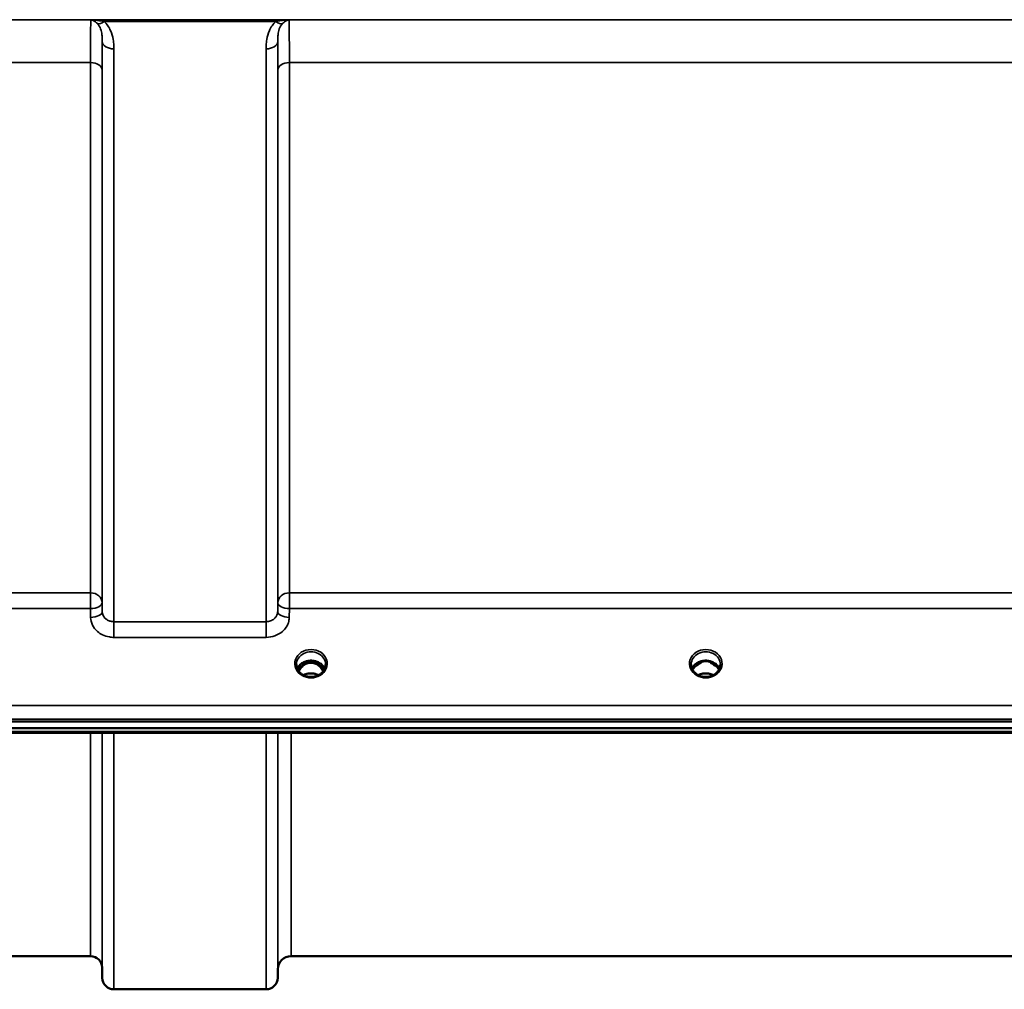
# Model space of a CAD drawing. Units: millimetres. Extents: x 0 to 9900, y 0 to 7000.
# Drawn here: x 4377 to 4673, y 1818 to 2111 of the extents above; entities that cross this region are included whole.
import ezdxf

# ---------------------------------------------------------------- set-up
doc = ezdxf.new("R2010")
doc.units = ezdxf.units.MM
doc.header["$LTSCALE"] = 33.333333
doc.layers.add('Visible (ISO)', color=7, linetype='Continuous', lineweight=50)
doc.layers.add('Visible Narrow (ISO)', color=7, linetype='Continuous', lineweight=35)

# ---------------------------------------------------------------- blocks, each defined once
blk = doc.blocks.new('8')
at = {"layer": 'Visible (ISO)'}
for p, q in [((4463.11, 1916.87), (4462.04, 1916.87)), ((4462.46, 1917.12), (4463.11, 1917.12)), ((4463.11, 1916.87), (4463.11, 1917.12)), ((4465.71, 1917.12), (4466.36, 1917.12)), ((4465.71, 1916.87), (4465.71, 1917.12)), ((4466.79, 1916.87), (4465.71, 1916.87)), ((4581.98, 1916.87), (4581.04, 1916.87)), ((4581.46, 1917.12), (4581.98, 1917.12)), ((4581.98, 1916.87), (4581.98, 1917.12)), ((4584.84, 1917.12), (4585.37, 1917.12)), ((4584.84, 1916.87), (4584.84, 1917.12)), ((4585.79, 1916.87), (4584.84, 1916.87)), ((4086.26, 1899.16), (5080.57, 1899.16)), ((5080.57, 1897.11), (4086.26, 1897.11)), ((4903.21, 1895.71), (4263.87, 1895.71)), ((4397.94, 1828.44), (4301.63, 1828.44)), ((4708.45, 1828.44), (4458.38, 1828.44)), ((4401.44, 1824.97), (4401.47, 1821.91)), ((4454.38, 1824.47), (4454.36, 1821.91)), ((4450.86, 1818.44), (4404.97, 1818.44))]:
    blk.add_line(p, q, dxfattribs=at)
for centre, radius, start, end in [((4397.94, 1824.94), 3.5, 0.5, 90), ((4458.38, 1824.44), 4, 90, 179.5), ((4404.97, 1821.94), 3.5, 180.5, 270), ((4450.86, 1821.94), 3.5, 270, 359.5)]:
    blk.add_arc(centre, radius, start, end, dxfattribs=at)
for centre, major_axis, ratio, start_param, end_param in [((4464.41, 1911.67), (0, -5.46), 0.787276, 3.806554, 4.196264), ((4464.41, 1911.67), (0, -5.46), 0.787276, 3.448912, 3.806554), ((4464.41, 1913.57), (4.3, 0), 0.866101, 1.263477, 1.878116), ((4464.41, 1911.67), (0, -5.46), 0.787276, 2.476631, 2.834273), ((4464.41, 1911.67), (0, -5.46), 0.787276, 2.086921, 2.476631), ((4583.41, 1911.59), (0, -5.59), 0.787276, 3.472421, 3.698876), ((4583.41, 1913.52), (4.4, 0), 0.866101, 1.239968, 1.901625), ((4583.41, 1911.59), (0, -5.59), 0.787276, 2.584129, 2.810764)]:
    blk.add_ellipse(centre, major_axis=major_axis, ratio=ratio, start_param=start_param, end_param=end_param, dxfattribs=at)
for points, knots in [([(4468.55, 1915.05), (4468.39, 1915.4), (4468.18, 1915.74), (4467.62, 1916.36), (4467.28, 1916.64), (4466.5, 1917.09), (4466.07, 1917.26), (4465.17, 1917.48), (4464.71, 1917.52), (4463.78, 1917.49), (4463.31, 1917.41), (4462.44, 1917.14), (4462.04, 1916.94), (4461.31, 1916.45), (4460.99, 1916.15), (4460.55, 1915.58), (4460.4, 1915.32), (4460.28, 1915.05)], [0.35663, 0.35663, 0.35663, 0.35663, 0.661731, 0.661731, 0.981873, 0.981873, 1.296748, 1.296748, 1.609406, 1.609406, 1.921585, 1.921585, 2.234583, 2.234583, 2.550372, 2.550372, 2.784963, 2.784963, 2.784963, 2.784963]), ([(4587.55, 1915.05), (4587.39, 1915.4), (4587.18, 1915.74), (4586.62, 1916.36), (4586.28, 1916.64), (4585.5, 1917.09), (4585.07, 1917.26), (4584.17, 1917.48), (4583.71, 1917.52), (4582.78, 1917.49), (4582.31, 1917.41), (4581.44, 1917.14), (4581.04, 1916.94), (4580.31, 1916.45), (4579.99, 1916.15), (4579.55, 1915.58), (4579.4, 1915.32), (4579.28, 1915.05)], [0.35663, 0.35663, 0.35663, 0.35663, 0.661731, 0.661731, 0.981873, 0.981873, 1.296748, 1.296748, 1.609406, 1.609406, 1.921585, 1.921585, 2.234583, 2.234583, 2.550372, 2.550372, 2.784963, 2.784963, 2.784963, 2.784963]), ([(4461.93, 1913.23), (4461.69, 1913.37), (4461.47, 1913.53), (4461.07, 1913.88), (4460.89, 1914.08), (4460.57, 1914.49), (4460.44, 1914.7), (4460.23, 1915.15), (4460.15, 1915.39), (4460.04, 1915.86), (4460.01, 1916.1), (4460.01, 1916.34)], [-2.5501286, -2.5501286, -2.5501286, -2.5501286, -2.3542621, -2.3542621, -2.1583957, -2.1583957, -1.9625292, -1.9625292, -1.7666628, -1.7666628, -1.5707963, -1.5707963, -1.5707963, -1.5707963]), ([(4468.09, 1914.28), (4467.86, 1914.77), (4467.57, 1915.19), (4467.02, 1915.8), (4466.75, 1916.04), (4466.09, 1916.49), (4465.68, 1916.67), (4465.04, 1916.83), (4464.84, 1916.86), (4464.47, 1916.89), (4464.31, 1916.89), (4464.01, 1916.86), (4463.87, 1916.84), (4463.34, 1916.74), (4462.97, 1916.6), (4462.17, 1916.14), (4461.77, 1915.79), (4461.16, 1915.05), (4460.92, 1914.68), (4460.73, 1914.28)], [-1.2574313, -1.2574313, -1.2574313, -1.2574313, -1.1135217, -1.1135217, -1.0067708, -1.0067708, -0.8703538, -0.8703538, -0.8067534, -0.8067534, -0.7585902, -0.7585902, -0.7157954, -0.7157954, -0.5954845, -0.5954845, -0.4362248, -0.4362248, -0.3028406, -0.3028406, -0.3028406, -0.3028406]), ([(4468.81, 1916.34), (4468.81, 1916.1), (4468.79, 1915.86), (4468.68, 1915.39), (4468.6, 1915.15), (4468.38, 1914.7), (4468.25, 1914.49), (4467.94, 1914.08), (4467.76, 1913.88), (4467.35, 1913.53), (4467.13, 1913.37), (4466.89, 1913.23)], [1.5707963, 1.5707963, 1.5707963, 1.5707963, 1.7666628, 1.7666628, 1.9625292, 1.9625292, 2.1583957, 2.1583957, 2.3542621, 2.3542621, 2.5501286, 2.5501286, 2.5501286, 2.5501286]), ([(4580.93, 1913.23), (4580.69, 1913.37), (4580.47, 1913.53), (4580.07, 1913.88), (4579.89, 1914.08), (4579.57, 1914.49), (4579.44, 1914.7), (4579.23, 1915.15), (4579.15, 1915.39), (4579.04, 1915.86), (4579.01, 1916.1), (4579.01, 1916.34)], [-2.5501286, -2.5501286, -2.5501286, -2.5501286, -2.3542621, -2.3542621, -2.1583957, -2.1583957, -1.9625292, -1.9625292, -1.7666628, -1.7666628, -1.5707963, -1.5707963, -1.5707963, -1.5707963]), ([(4580.7, 1916.02), (4580.7, 1916.02), (4580.7, 1916.02), (4580.79, 1916.09), (4580.87, 1916.16), (4581, 1916.26), (4581.04, 1916.3), (4581.09, 1916.33)], [-0.04798978, -0.04798978, -0.04798978, -0.04798978, -0.04763714, -0.04763714, -0.01577803, -0.01577803, 0, 0, 0, 0]), ([(4585.74, 1916.33), (4585.77, 1916.3), (4585.81, 1916.27), (4585.94, 1916.18), (4586.03, 1916.1), (4586.13, 1916.02), (4586.13, 1916.02), (4586.13, 1916.02)], [-0.05190036, -0.05190036, -0.05190036, -0.05190036, -0.03801865, -0.03801865, 0, 0, 0.0003933, 0.0003933, 0.0003933, 0.0003933]), ([(4585.88, 1916.87), (4585.85, 1916.87), (4585.83, 1916.87), (4585.8, 1916.87), (4585.8, 1916.87), (4585.79, 1916.87)], [-0.00863504, -0.00863504, -0.00863504, -0.00863504, -0.001709526, -0.001709526, 0, 0, 0, 0]), ([(4587.81, 1916.34), (4587.81, 1916.1), (4587.79, 1915.86), (4587.68, 1915.39), (4587.6, 1915.15), (4587.38, 1914.7), (4587.25, 1914.49), (4586.94, 1914.08), (4586.76, 1913.88), (4586.35, 1913.53), (4586.13, 1913.37), (4585.89, 1913.23)], [1.5707963, 1.5707963, 1.5707963, 1.5707963, 1.7666628, 1.7666628, 1.9625292, 1.9625292, 2.1583957, 2.1583957, 2.3542621, 2.3542621, 2.5501286, 2.5501286, 2.5501286, 2.5501286]), ([(4466.89, 1913.23), (4466.6, 1913.06), (4466.29, 1912.93), (4465.63, 1912.71), (4465.29, 1912.64), (4464.59, 1912.57), (4464.24, 1912.57), (4463.54, 1912.64), (4463.19, 1912.71), (4462.53, 1912.93), (4462.22, 1913.06), (4461.93, 1913.23)], [-0.591464, -0.591464, -0.591464, -0.591464, -0.354878, -0.354878, -0.118293, -0.118293, 0.118293, 0.118293, 0.354878, 0.354878, 0.591464, 0.591464, 0.591464, 0.591464]), ([(4466.69, 1913.12), (4466.35, 1913.3), (4465.97, 1913.44), (4465.14, 1913.63), (4464.67, 1913.68), (4463.74, 1913.64), (4463.28, 1913.56), (4462.6, 1913.34), (4462.36, 1913.24), (4462.13, 1913.12)], [0.459168, 0.459168, 0.459168, 0.459168, 0.5796248, 0.5796248, 0.7191382, 0.7191382, 0.8572013, 0.8572013, 0.9371468, 0.9371468, 0.9371468, 0.9371468]), ([(4585.89, 1913.23), (4585.6, 1913.06), (4585.29, 1912.93), (4584.63, 1912.71), (4584.29, 1912.64), (4583.59, 1912.57), (4583.24, 1912.57), (4582.54, 1912.64), (4582.19, 1912.71), (4581.53, 1912.93), (4581.22, 1913.06), (4580.93, 1913.23)], [-0.591464, -0.591464, -0.591464, -0.591464, -0.354878, -0.354878, -0.118293, -0.118293, 0.118293, 0.118293, 0.354878, 0.354878, 0.591464, 0.591464, 0.591464, 0.591464]), ([(4585.69, 1913.12), (4585.35, 1913.3), (4584.97, 1913.44), (4584.14, 1913.64), (4583.67, 1913.68), (4582.75, 1913.64), (4582.29, 1913.56), (4581.61, 1913.34), (4581.36, 1913.24), (4581.13, 1913.12)], [0.4589323, 0.4589323, 0.4589323, 0.4589323, 0.5805822, 0.5805822, 0.7184814, 0.7184814, 0.8560956, 0.8560956, 0.9370975, 0.9370975, 0.9370975, 0.9370975])]:
    blk.add_open_spline(points, degree=3, knots=knots, dxfattribs=at)
for points in [[(4462.04, 1916.87), (4462.01, 1916.87), (4461.98, 1916.87), (4461.95, 1916.87)], [(4466.88, 1916.87), (4466.84, 1916.87), (4466.81, 1916.87), (4466.79, 1916.87)], [(4581.04, 1916.87), (4581.01, 1916.87), (4580.98, 1916.87), (4580.95, 1916.87)]]:
    blk.add_open_spline(points, degree=3, dxfattribs=at)
at = {"layer": 'Visible Narrow (ISO)'}
for p, q in [((4973.79, 2110.69), (4193.04, 2110.69)), ((4398.03, 2110.65), (4457.8, 2110.65)), ((4402.03, 2110.1), (4453.79, 2110.1)), ((4401.47, 1932.3), (4401.47, 2104.11)), ((4404.97, 2101.88), (4404.97, 1929.24)), ((4450.86, 1929.24), (4450.86, 2101.88)), ((4454.36, 2104.11), (4454.36, 1932.3)), ((4301.63, 2097.77), (4397.94, 2097.77)), ((4397.94, 1937.95), (4397.94, 2097.77)), ((4457.88, 2097.77), (4708.94, 2097.77)), ((4457.88, 2097.77), (4457.88, 1937.95)), ((4401.44, 2095.5), (4401.44, 1934.96)), ((4454.38, 1934.96), (4454.38, 2095.5)), ((4397.94, 1937.95), (4301.63, 1937.95)), ((4397.94, 1933.21), (4397.94, 1937.95)), ((4457.88, 1937.95), (4457.88, 1933.21)), ((4708.94, 1937.95), (4457.88, 1937.95)), ((4301.63, 1933.21), (4397.94, 1933.21)), ((4397.94, 1933.21), (4397.97, 1930.55)), ((4401.47, 1932.3), (4401.44, 1934.96)), ((4454.38, 1934.96), (4454.36, 1932.3)), ((4457.86, 1930.55), (4457.88, 1933.21)), ((4457.88, 1933.21), (4708.94, 1933.21)), ((4404.97, 1929.24), (4404.97, 1924.51)), ((4450.86, 1929.24), (4404.97, 1929.24)), ((4450.86, 1924.51), (4450.86, 1929.24)), ((4404.97, 1924.51), (4450.86, 1924.51)), ((4461.96, 1916.28), (4461.96, 1916.28)), ((4462.04, 1916.87), (4462.04, 1916.92)), ((4466.79, 1916.87), (4466.79, 1916.92)), ((4466.86, 1916.28), (4466.86, 1916.28)), ((4581.04, 1916.87), (4581.04, 1916.92)), ((4585.79, 1916.87), (4585.79, 1916.92)), ((4585.86, 1916.28), (4585.86, 1916.28)), ((5071.39, 1903.95), (4095.44, 1903.95)), ((4095.44, 1899.88), (5071.39, 1899.88)), ((4902.98, 1896.1), (4263.85, 1896.1)), ((4397.94, 1828.44), (4397.94, 1895.71)), ((4401.44, 1895.71), (4401.44, 1824.97)), ((4401.47, 1821.91), (4401.47, 1895.71)), ((4404.97, 1895.71), (4404.97, 1818.44)), ((4450.86, 1818.44), (4450.86, 1895.71)), ((4454.36, 1895.71), (4454.36, 1821.91)), ((4454.38, 1824.47), (4454.38, 1895.71)), ((4458.38, 1895.71), (4458.38, 1828.44))]:
    blk.add_line(p, q, dxfattribs=at)
for centre, major_axis, ratio, start_param, end_param in [((4402.03, 2112.31), (-2.29, -2.65), 0.469083, 0.189302, 1.072932), ((4453.79, 2112.31), (2.29, -2.65), 0.469083, 5.210254, 6.093883), ((4404.97, 2104.13), (-3.5, 0), 0.641208, 0.008727, 1.570796), ((4450.86, 2104.13), (3.5, 0), 0.641208, 4.712389, 6.274459), ((4397.94, 2095.48), (3.5, 0), 0.654698, 0.008727, 1.570796), ((4457.88, 2095.48), (-3.5, 0), 0.654698, 4.712389, 6.274459), ((4397.94, 1934.94), (3.5, 0), 0.859606, 0.008727, 1.570796), ((4457.88, 1934.94), (-3.5, 0), 0.859606, 4.712389, 6.274459), ((4397.94, 1934.94), (3.5, 0.04), 0.492272, 4.707455, 6.278063), ((4457.88, 1934.94), (-3.5, 0.04), 0.492272, 0.005123, 1.575731), ((4397.97, 1932.27), (3.5, 0.04), 0.492272, 4.707455, 6.278063), ((4457.86, 1932.27), (-3.5, 0.04), 0.492272, 0.005122, 1.575731), ((4464.41, 1916.59), (-4.9, 0), 0.870464, 2.148732, 7.276046), ((4583.41, 1916.59), (-4.9, 0), 0.870464, 2.148732, 7.276046), ((4464.41, 1916.34), (4.4, 0), 0.870959, 0, 3.141593), ((4464.41, 1913.77), (4.4, 0), 0.866101, 0.347097, 2.794496), ((4583.41, 1916.34), (4.4, 0), 0.870959, 0, 3.141593), ((4583.41, 1913.77), (4.4, 0), 0.866101, 0.347097, 2.794496), ((4464.41, 1913.02), (4.4, 0), 0.866101, 2.235758, 2.686913), ((4464.41, 1911.65), (0, -5.55), 0.79301, 3.806554, 4.184091), ((4461.76, 1915.95), (-0.0706, 0.0709), 0.110596, 4.822982, 5.876252), ((4464.41, 1911.33), (0, 5.55), 0.79301, 5.874343, 6.706519), ((4467.07, 1915.95), (0.0706, 0.0709), 0.110596, 0.406933, 1.460204), ((4464.41, 1911.65), (0, -5.55), 0.79301, 2.099095, 2.476631), ((4464.41, 1913.02), (4.4, 0), 0.866101, 0.454679, 0.905835), ((4583.41, 1913.02), (4.4, 0), 0.866101, 2.235758, 2.686913), ((4583.41, 1913.02), (4.4, 0), 0.866101, 0.454679, 0.905835), ((4464.41, 1916.59), (4.9, 0), 0.870464, 4.134453, 5.290325), ((4464.41, 1909.94), (-4.4, 0), 0.861243, 4.152666, 5.272112), ((4583.41, 1916.59), (4.9, 0), 0.870464, 4.134453, 5.290325), ((4583.41, 1909.94), (-4.4, 0), 0.861243, 4.152666, 5.272112)]:
    blk.add_ellipse(centre, major_axis=major_axis, ratio=ratio, start_param=start_param, end_param=end_param, dxfattribs=at)
for points, knots in [([(4398.03, 2110.65), (4398.01, 2110.36), (4398, 2109.83), (4397.97, 2108.01), (4397.96, 2106.53), (4397.95, 2103.46), (4397.95, 2102.13), (4397.94, 2099.75), (4397.94, 2098.78), (4397.94, 2097.77)], [0.354885, 0.354885, 0.354885, 0.354885, 1.02979, 1.02979, 1.958051, 1.958051, 2.538214, 2.538214, 2.900816, 2.900816, 2.900816, 2.900816]), ([(4402.03, 2110.1), (4401.88, 2110.14), (4401.72, 2110.18), (4401.3, 2110.28), (4401.04, 2110.33), (4400.35, 2110.45), (4399.92, 2110.51), (4399, 2110.6), (4398.51, 2110.63), (4398.03, 2110.65)], [0, 0, 0, 0, 0.0694454, 0.0694454, 0.1805581, 0.1805581, 0.3583384, 0.3583384, 0.5555634, 0.5555634, 0.5555634, 0.5555634]), ([(4398.03, 2110.65), (4398.27, 2110.6), (4398.51, 2110.52), (4398.97, 2110.32), (4399.18, 2110.19), (4399.53, 2109.95), (4399.66, 2109.84), (4399.86, 2109.66), (4399.94, 2109.59), (4400.02, 2109.51)], [-0.5555634, -0.5555634, -0.5555634, -0.5555634, -0.3583384, -0.3583384, -0.1805581, -0.1805581, -0.0694454, -0.0694454, 0, 0, 0, 0]), ([(4457.8, 2110.65), (4457.31, 2110.63), (4456.82, 2110.6), (4455.9, 2110.51), (4455.47, 2110.45), (4454.78, 2110.33), (4454.52, 2110.28), (4454.11, 2110.18), (4453.95, 2110.14), (4453.79, 2110.1)], [-0.0015157, -0.0015157, -0.0015157, -0.0015157, 0.1957093, 0.1957093, 0.3734896, 0.3734896, 0.4846023, 0.4846023, 0.5540477, 0.5540477, 0.5540477, 0.5540477]), ([(4455.81, 2109.51), (4455.88, 2109.59), (4455.96, 2109.66), (4456.17, 2109.84), (4456.3, 2109.95), (4456.64, 2110.19), (4456.86, 2110.32), (4457.31, 2110.52), (4457.56, 2110.6), (4457.8, 2110.65)], [-0.5540477, -0.5540477, -0.5540477, -0.5540477, -0.4846023, -0.4846023, -0.3734896, -0.3734896, -0.1957093, -0.1957093, 0.0015157, 0.0015157, 0.0015157, 0.0015157]), ([(4457.88, 2097.77), (4457.88, 2099.18), (4457.88, 2100.51), (4457.88, 2103.14), (4457.87, 2104.4), (4457.86, 2106.19), (4457.86, 2106.81), (4457.85, 2107.65), (4457.85, 2107.92), (4457.84, 2108.57), (4457.84, 2108.92), (4457.83, 2109.74), (4457.82, 2110.13), (4457.81, 2110.5), (4457.8, 2110.58), (4457.8, 2110.65)], [0, 0, 0, 0, 0.507644, 0.507644, 1.087809, 1.087809, 1.450413, 1.450413, 1.631714, 1.631714, 1.921797, 1.921797, 2.385929, 2.385929, 2.545931, 2.545931, 2.545931, 2.545931]), ([(4400.02, 2109.51), (4400.46, 2109.06), (4400.77, 2108.5), (4401.18, 2107.34), (4401.3, 2106.75), (4401.42, 2105.73), (4401.44, 2105.32), (4401.47, 2104.64), (4401.47, 2104.38), (4401.47, 2104.11)], [-1.12134, -1.12134, -1.12134, -1.12134, -0.723264, -0.723264, -0.364436, -0.364436, -0.140168, -0.140168, 0, 0, 0, 0]), ([(4404.97, 2101.88), (4404.97, 2102.24), (4404.96, 2102.61), (4404.91, 2103.55), (4404.86, 2104.13), (4404.61, 2105.62), (4404.37, 2106.54), (4403.54, 2108.39), (4402.92, 2109.33), (4402.03, 2110.1)], [0, 0, 0, 0, 0.140168, 0.140168, 0.364436, 0.364436, 0.723264, 0.723264, 1.12134, 1.12134, 1.12134, 1.12134]), ([(4453.79, 2110.1), (4452.91, 2109.33), (4452.28, 2108.39), (4451.46, 2106.54), (4451.21, 2105.62), (4450.97, 2104.13), (4450.91, 2103.55), (4450.86, 2102.61), (4450.86, 2102.24), (4450.86, 2101.88)], [0, 0, 0, 0, 0.398073, 0.398073, 0.7569, 0.7569, 0.981166, 0.981166, 1.121333, 1.121333, 1.121333, 1.121333]), ([(4454.36, 2104.11), (4454.35, 2104.38), (4454.36, 2104.64), (4454.38, 2105.32), (4454.41, 2105.73), (4454.53, 2106.75), (4454.65, 2107.34), (4455.05, 2108.5), (4455.36, 2109.06), (4455.81, 2109.51)], [-1.121333, -1.121333, -1.121333, -1.121333, -0.981166, -0.981166, -0.7569, -0.7569, -0.398073, -0.398073, 0, 0, 0, 0]), ([(4401.44, 2095.5), (4401.44, 2096.42), (4401.44, 2097.29), (4401.45, 2099.45), (4401.45, 2100.67), (4401.46, 2102.63), (4401.46, 2103.42), (4401.47, 2104.11)], [-2.900816, -2.900816, -2.900816, -2.900816, -2.538214, -2.538214, -1.958051, -1.958051, -1.475357, -1.475357, -1.475357, -1.475357]), ([(4454.36, 2104.11), (4454.36, 2103.63), (4454.36, 2103.1), (4454.37, 2101.52), (4454.38, 2100.37), (4454.38, 2097.99), (4454.38, 2096.78), (4454.38, 2095.5)], [-1.425459, -1.425459, -1.425459, -1.425459, -1.087809, -1.087809, -0.507644, -0.507644, 0, 0, 0, 0]), ([(4397.97, 1930.55), (4397.98, 1929.75), (4398.17, 1928.95), (4398.88, 1927.49), (4399.41, 1926.82), (4400.5, 1925.88), (4401.02, 1925.54), (4402.21, 1924.96), (4402.9, 1924.75), (4404.06, 1924.55), (4404.52, 1924.51), (4404.97, 1924.51)], [-1.086637, -1.086637, -1.086637, -1.086637, -0.812568, -0.812568, -0.541659, -0.541659, -0.352072, -0.352072, -0.135412, -0.135412, 0, 0, 0, 0]), ([(4404.97, 1929.24), (4404.74, 1929.24), (4404.52, 1929.26), (4403.93, 1929.36), (4403.59, 1929.47), (4402.99, 1929.76), (4402.74, 1929.93), (4402.19, 1930.41), (4401.93, 1930.75), (4401.57, 1931.49), (4401.47, 1931.9), (4401.47, 1932.3)], [0, 0, 0, 0, 0.135412, 0.135412, 0.352072, 0.352072, 0.541659, 0.541659, 0.812568, 0.812568, 1.086637, 1.086637, 1.086637, 1.086637]), ([(4454.36, 1932.3), (4454.35, 1932.1), (4454.33, 1931.9), (4454.21, 1931.39), (4454.08, 1931.09), (4453.75, 1930.56), (4453.55, 1930.34), (4453, 1929.86), (4452.62, 1929.63), (4451.78, 1929.32), (4451.31, 1929.24), (4450.86, 1929.24)], [0, 0, 0, 0, 0.135503, 0.135503, 0.352309, 0.352309, 0.541961, 0.541961, 0.812859, 0.812859, 1.086637, 1.086637, 1.086637, 1.086637]), ([(4450.86, 1924.51), (4451.77, 1924.51), (4452.7, 1924.67), (4454.37, 1925.28), (4455.15, 1925.73), (4456.24, 1926.67), (4456.63, 1927.12), (4457.31, 1928.15), (4457.56, 1928.75), (4457.8, 1929.76), (4457.85, 1930.16), (4457.86, 1930.55)], [-1.086637, -1.086637, -1.086637, -1.086637, -0.812859, -0.812859, -0.541961, -0.541961, -0.352309, -0.352309, -0.135503, -0.135503, 0, 0, 0, 0]), ([(4461.91, 1916.84), (4461.93, 1916.84), (4461.94, 1916.84), (4461.99, 1916.83), (4462.02, 1916.83), (4462.07, 1916.82), (4462.08, 1916.81), (4462.11, 1916.8), (4462.13, 1916.79), (4462.15, 1916.77), (4462.16, 1916.77), (4462.17, 1916.76), (4462.17, 1916.75), (4462.18, 1916.74), (4462.18, 1916.74), (4462.19, 1916.73), (4462.19, 1916.72), (4462.2, 1916.7), (4462.2, 1916.7), (4462.2, 1916.69), (4462.2, 1916.68), (4462.2, 1916.67), (4462.2, 1916.66), (4462.2, 1916.65), (4462.2, 1916.64), (4462.19, 1916.61), (4462.19, 1916.6), (4462.18, 1916.57), (4462.17, 1916.54), (4462.14, 1916.5), (4462.12, 1916.47), (4462.07, 1916.4), (4462.03, 1916.35), (4461.9, 1916.2), (4461.8, 1916.11), (4461.7, 1916.02)], [-0.1300386, -0.1300386, -0.1300386, -0.1300386, -0.1237402, -0.1237402, -0.1141769, -0.1141769, -0.1088082, -0.1088082, -0.1034395, -0.1034395, -0.0997046, -0.0997046, -0.0978371, -0.0978371, -0.0959696, -0.0959696, -0.0922849, -0.0922849, -0.0904425, -0.0904425, -0.0886001, -0.0886001, -0.0861293, -0.0861293, -0.0824017, -0.0824017, -0.0787167, -0.0787167, -0.0699187, -0.0699187, -0.0611207, -0.0611207, -0.0411568, -0.0411568, 0, 0, 0, 0]), ([(4461.76, 1915.96), (4461.86, 1916.06), (4462, 1916.21), (4462.16, 1916.43), (4462.24, 1916.58), (4462.23, 1916.73), (4462.16, 1916.82), (4462.08, 1916.86), (4462.04, 1916.87)], [0, 0, 0, 0, 0.0412503, 0.0618754, 0.0825005, 0.0928131, 0.1031257, 0.117558, 0.117558, 0.117558, 0.117558]), ([(4466.79, 1916.87), (4466.74, 1916.86), (4466.67, 1916.82), (4466.59, 1916.73), (4466.59, 1916.58), (4466.67, 1916.43), (4466.78, 1916.28), (4466.91, 1916.12), (4467.01, 1916.02), (4467.07, 1915.96)], [-0.1175065, -0.1175065, -0.1175065, -0.1175065, -0.1031257, -0.0928131, -0.0825005, -0.0618754, -0.0412503, -0.0257814, 0, 0, 0, 0]), ([(4467.13, 1916.02), (4467.07, 1916.07), (4466.97, 1916.17), (4466.83, 1916.31), (4466.71, 1916.45), (4466.63, 1916.59), (4466.62, 1916.72), (4466.7, 1916.81), (4466.82, 1916.83), (4466.9, 1916.84), (4466.92, 1916.84)], [0, 0, 0, 0, 0.0257814, 0.0412503, 0.0618754, 0.0825005, 0.0928131, 0.1031257, 0.1237508, 0.1300368, 0.1300368, 0.1300368, 0.1300368]), ([(4580.91, 1916.84), (4580.93, 1916.84), (4580.94, 1916.84), (4580.96, 1916.84), (4580.99, 1916.83), (4581.02, 1916.83), (4581.05, 1916.82), (4581.07, 1916.82), (4581.08, 1916.81), (4581.1, 1916.8), (4581.11, 1916.8), (4581.13, 1916.79), (4581.14, 1916.78), (4581.15, 1916.77), (4581.16, 1916.77), (4581.16, 1916.76), (4581.17, 1916.76), (4581.17, 1916.75), (4581.17, 1916.75), (4581.18, 1916.74), (4581.18, 1916.74), (4581.18, 1916.74), (4581.19, 1916.73), (4581.19, 1916.72), (4581.19, 1916.71), (4581.2, 1916.7), (4581.2, 1916.69), (4581.2, 1916.68), (4581.2, 1916.66), (4581.2, 1916.65), (4581.2, 1916.64), (4581.2, 1916.63), (4581.2, 1916.63), (4581.2, 1916.63), (4581.19, 1916.61), (4581.19, 1916.6), (4581.19, 1916.59), (4581.18, 1916.58), (4581.18, 1916.57), (4581.17, 1916.56), (4581.17, 1916.55), (4581.17, 1916.54), (4581.16, 1916.54), (4581.15, 1916.51), (4581.13, 1916.48), (4581.11, 1916.45), (4581.07, 1916.4), (4581.03, 1916.35), (4580.98, 1916.3), (4580.9, 1916.2), (4580.8, 1916.11), (4580.7, 1916.02)], [-0.1300241, -0.1300241, -0.1300241, -0.1300241, -0.1237547, -0.1237547, -0.1237547, -0.1141769, -0.1141769, -0.1141769, -0.1088082, -0.1088082, -0.1088082, -0.1034395, -0.1034395, -0.1034395, -0.0997046, -0.0997046, -0.0997046, -0.0978371, -0.0978371, -0.0978371, -0.0959696, -0.0959696, -0.0959696, -0.0928108, -0.0928108, -0.0928108, -0.0886001, -0.0886001, -0.0886001, -0.0836584, -0.0836584, -0.0836584, -0.0824383, -0.0824383, -0.0824383, -0.0787167, -0.0787167, -0.0787167, -0.0743177, -0.0743177, -0.0743177, -0.0721394, -0.0721394, -0.0721394, -0.0611207, -0.0611207, -0.0611207, -0.0411975, -0.0411975, -0.0411975, 0, 0, 0, 0]), ([(4581.09, 1916.33), (4581.11, 1916.36), (4581.15, 1916.42), (4581.21, 1916.52), (4581.24, 1916.62), (4581.23, 1916.73), (4581.16, 1916.82), (4581.08, 1916.86), (4581.04, 1916.87)], [0.04924789, 0.04924789, 0.04924789, 0.04924789, 0.0618754, 0.07218797, 0.08250054, 0.09281311, 0.10312567, 0.11751714, 0.11751714, 0.11751714, 0.11751714]), ([(4585.79, 1916.87), (4585.74, 1916.86), (4585.67, 1916.82), (4585.59, 1916.73), (4585.59, 1916.58), (4585.65, 1916.45), (4585.72, 1916.36), (4585.74, 1916.33)], [-0.11756543, -0.11756543, -0.11756543, -0.11756543, -0.10312567, -0.09281311, -0.08250054, -0.0618754, -0.04923506, -0.04923506, -0.04923506, -0.04923506]), ([(4586.13, 1916.02), (4586.03, 1916.11), (4585.88, 1916.25), (4585.71, 1916.45), (4585.63, 1916.59), (4585.62, 1916.72), (4585.7, 1916.81), (4585.82, 1916.83), (4585.9, 1916.84), (4585.92, 1916.84)], [0, 0, 0, 0, 0.0412503, 0.0618754, 0.0825005, 0.0928131, 0.1031257, 0.1237508, 0.1300613, 0.1300613, 0.1300613, 0.1300613]), ([(4461.93, 1913.23), (4461.97, 1913.21), (4462, 1913.19), (4462.03, 1913.17), (4462.06, 1913.15), (4462.09, 1913.13), (4462.13, 1913.08), (4462.12, 1913.04), (4462.01, 1913.01), (4461.95, 1913.01), (4461.84, 1913.01), (4461.79, 1913.01), (4461.74, 1913.02)], [0.05906003, 0.05906003, 0.05906003, 0.05906003, 0.07607993, 0.07607993, 0.07607993, 0.09174623, 0.09174623, 0.11681231, 0.11681231, 0.13623688, 0.13623688, 0.15215985, 0.15215985, 0.15215985, 0.15215985]), ([(4467.09, 1913.02), (4467, 1913.01), (4466.92, 1913.01), (4466.79, 1913.02), (4466.75, 1913.03), (4466.7, 1913.06), (4466.71, 1913.09), (4466.75, 1913.14), (4466.79, 1913.17), (4466.86, 1913.21), (4466.87, 1913.22), (4466.89, 1913.23)], [0, 0, 0, 0, 0.02681444, 0.02681444, 0.04334778, 0.04334778, 0.06041362, 0.06041362, 0.08457013, 0.08457013, 0.09309982, 0.09309982, 0.09309982, 0.09309982]), ([(4580.93, 1913.23), (4580.97, 1913.21), (4581, 1913.19), (4581.03, 1913.17), (4581.06, 1913.15), (4581.09, 1913.13), (4581.13, 1913.08), (4581.12, 1913.04), (4581.01, 1913.01), (4580.95, 1913.01), (4580.84, 1913.01), (4580.79, 1913.01), (4580.74, 1913.02)], [0.05906003, 0.05906003, 0.05906003, 0.05906003, 0.07607993, 0.07607993, 0.07607993, 0.09174623, 0.09174623, 0.11681231, 0.11681231, 0.13623688, 0.13623688, 0.15215985, 0.15215985, 0.15215985, 0.15215985]), ([(4586.09, 1913.02), (4586, 1913.01), (4585.92, 1913.01), (4585.79, 1913.02), (4585.75, 1913.03), (4585.7, 1913.06), (4585.71, 1913.09), (4585.75, 1913.14), (4585.79, 1913.17), (4585.86, 1913.21), (4585.87, 1913.22), (4585.89, 1913.23)], [0, 0, 0, 0, 0.02681444, 0.02681444, 0.04334778, 0.04334778, 0.06041362, 0.06041362, 0.08457013, 0.08457013, 0.09309982, 0.09309982, 0.09309982, 0.09309982])]:
    blk.add_open_spline(points, degree=3, knots=knots, dxfattribs=at)

msp = doc.modelspace()

# ---------------------------------------------------------------- block references
msp.add_blockref('8', (0, 0))

doc.saveas('drawing.dxf')
